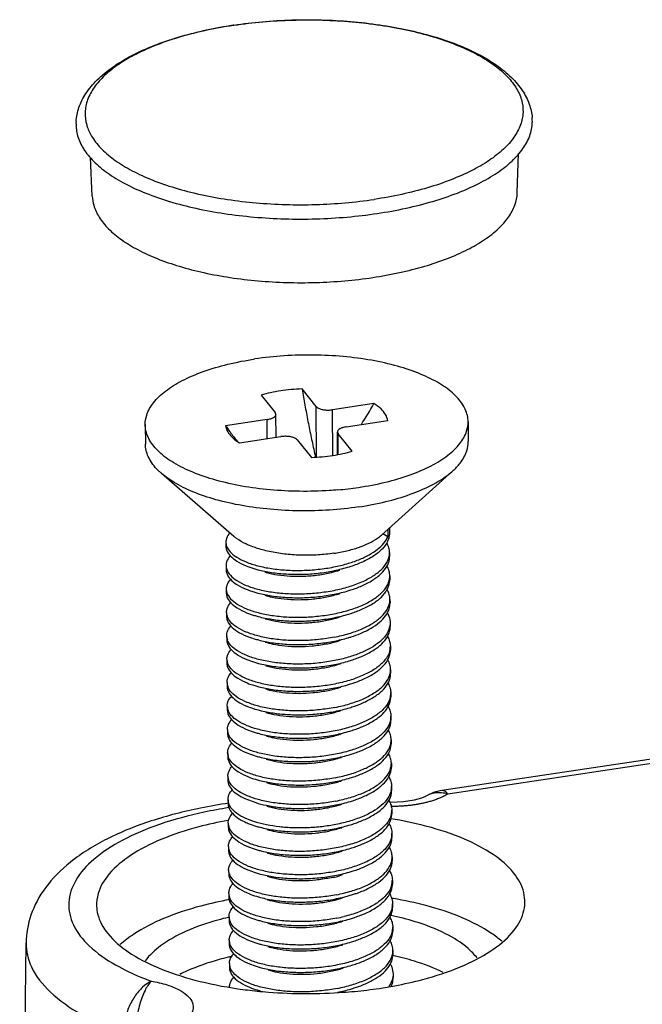
# Model space of a CAD drawing. Units: millimetres. Extents: x 2901 to 3193, y 700 to 903.
# Drawn here: x 3016 to 3023, y 763 to 774 of the extents above; entities that cross this region are included whole.
import ezdxf

# ---------------------------------------------------------------- set-up
doc = ezdxf.new("R2010")
doc.units = ezdxf.units.MM

# ---------------------------------------------------------------- blocks, each defined once
blk = doc.blocks.new('*u153')
at = {"color": 7, "linetype": 'Continuous'}
for p, q in [((-42.408, 62.288), (-42.393, 62.29)), ((-42.393, 62.286), (-42.407, 62.284)), ((-35.812, 58.398), (-35.784, 59.303)), ((-45.684, 58.315), (-45.727, 59.217)), ((-40.486, 53.431), (-40.812, 53.836)), ((-41.759, 53.694), (-41.433, 53.289)), ((-40.476, 52.254), (-40.486, 53.431)), ((-39.14, 53.498), (-40.106, 53.354)), ((-40.097, 52.291), (-40.106, 53.354)), ((-41.621, 53.127), (-42.586, 52.983)), ((-41.618, 52.682), (-41.621, 53.127)), ((-41.417, 53.249), (-41.433, 53.289)), ((-41.413, 52.713), (-41.417, 53.249)), ((-39.785, 52.956), (-38.82, 53.101)), ((-36.953, 53.073), (-36.95, 52.62)), ((-44.453, 53.01), (-44.449, 52.557)), ((-42.484, 52.84), (-42.482, 52.838)), ((-42.266, 52.585), (-41.301, 52.729)), ((-40.921, 52.653), (-40.594, 52.247)), ((-39.985, 52.312), (-39.989, 52.834)), ((-39.989, 52.834), (-39.973, 52.794)), ((-39.969, 52.315), (-39.973, 52.794)), ((-39.647, 52.389), (-39.973, 52.794)), ((-37.31, 51.935), (-38.967, 50.444)), ((-44.078, 51.878), (-42.396, 50.415)), ((5.208, 50.911), (-37.566, 44.51)), ((5.348, 50.828), (-37.425, 44.427)), ((-38.821, 50.576), (-38.819, 50.404)), ((-38.783, 50.61), (-38.782, 50.491)), ((-38.819, 50.404), (-38.934, 50.474)), ((-42.58, 50.278), (-42.579, 50.188)), ((-38.778, 50.038), (-38.777, 49.948)), ((-42.576, 49.734), (-42.575, 49.644)), ((-38.773, 49.494), (-38.773, 49.404)), ((-42.571, 49.19), (-42.57, 49.1)), ((-38.769, 48.95), (-38.768, 48.86)), ((-42.566, 48.647), (-42.566, 48.556)), ((-38.764, 48.407), (-38.763, 48.316)), ((-42.562, 48.103), (-42.561, 48.012)), ((-38.76, 47.863), (-38.759, 47.772)), ((-42.557, 47.559), (-42.556, 47.468)), ((-38.755, 47.319), (-38.754, 47.228)), ((-42.553, 47.015), (-42.552, 46.924)), ((-38.75, 46.775), (-38.75, 46.684)), ((-42.548, 46.471), (-42.547, 46.38)), ((-38.746, 46.231), (-38.745, 46.14)), ((-42.543, 45.927), (-42.543, 45.836)), ((-38.741, 45.687), (-38.741, 45.596)), ((-42.539, 45.383), (-42.538, 45.293)), ((-38.737, 45.143), (-38.736, 45.053)), ((-42.534, 44.839), (-42.534, 44.749)), ((-38.732, 44.599), (-38.731, 44.509)), ((-37.934, 44.377), (-37.934, 44.377)), ((-42.53, 44.295), (-42.529, 44.205)), ((-42.136, 44.32), (-41.888, 44.227)), ((-38.728, 44.055), (-38.727, 43.965)), ((-42.521, 43.817), (-42.538, 43.814)), ((-42.525, 43.751), (-42.524, 43.661)), ((-38.723, 43.511), (-38.722, 43.421)), ((-42.521, 43.208), (-42.52, 43.117)), ((-38.718, 42.968), (-38.718, 42.877)), ((-42.516, 42.664), (-42.515, 42.573)), ((-38.714, 42.424), (-38.713, 42.333)), ((-42.511, 42.12), (-42.511, 42.029)), ((-39.84, 42.035), (-39.617, 42.098)), ((-40.015, 41.973), (-39.87, 42.016)), ((-38.709, 41.88), (-38.709, 41.789)), ((-42.507, 41.576), (-42.506, 41.485)), ((-38.705, 41.336), (-38.704, 41.245)), ((-47.369, 27.353), (-47.222, 40.968)), ((-42.502, 41.032), (-42.502, 40.941)), ((-38.7, 40.792), (-38.699, 40.701)), ((-42.498, 40.488), (-42.497, 40.397)), ((-38.727, 40.407), (-38.696, 40.248)), ((-38.696, 40.248), (-38.695, 40.157))]:
    blk.add_line(p, q, dxfattribs=at)
blk.add_lwpolyline([(-37.934, 44.377), (-37.945, 44.371), (-38.036, 44.332), (-38.208, 44.283), (-38.457, 44.245), (-38.749, 44.232), (-38.777, 44.234)], dxfattribs=at)
for centre, radius, start, end in [((-49.78, 59.528), 12.229, 327.7878, 330.4603), ((-35.655, 57.857), 8.474, 215.1147, 216.2989), ((-35.919, 57.661), 8.145, 216.314, 218.1834), ((-40.708, 59.626), 8.165, 275.117, 278.4901), ((-42.285, 50.283), 0.295, 180.8639, 198.3196), ((-42.287, 50.282), 0.292, 198.3161, 198.6731), ((-39.194, 50.034), 0.416, 348.6151, 352.0277), ((-39.196, 50.033), 0.418, 352.0817, 0.6525), ((-42.281, 49.739), 0.295, 180.8639, 198.3196), ((-42.283, 49.738), 0.292, 198.3161, 198.6731), ((-39.19, 49.49), 0.416, 348.6151, 352.0277), ((-39.192, 49.49), 0.418, 352.0817, 0.6525), ((-42.276, 49.195), 0.295, 180.8639, 198.3196), ((-42.278, 49.194), 0.292, 198.3161, 198.6731), ((-39.187, 48.946), 0.418, 352.0817, 0.6525), ((-39.185, 48.946), 0.416, 348.6151, 352.0277), ((-42.274, 48.65), 0.292, 180.7661, 197.6471), ((-39.216, 48.408), 0.453, 342.721, 348.4079), ((-42.267, 48.107), 0.295, 180.8639, 198.3196), ((-42.269, 48.106), 0.292, 198.3161, 198.6731), ((-39.178, 47.858), 0.418, 352.0817, 0.6525), ((-39.176, 47.858), 0.416, 348.6151, 352.0277), ((-42.262, 47.563), 0.295, 180.8639, 198.3196), ((-42.265, 47.562), 0.292, 198.3161, 198.6731), ((-39.171, 47.314), 0.416, 348.6151, 352.0277), ((-39.173, 47.314), 0.418, 352.0817, 0.6525), ((-42.258, 47.019), 0.295, 180.8639, 198.3196), ((-42.26, 47.019), 0.292, 198.3161, 198.6731), ((-39.167, 46.77), 0.417, 348.675, 350.9454), ((-39.172, 46.77), 0.422, 350.9948, 0.6391), ((-42.256, 46.474), 0.291, 180.6882, 197.2539), ((-39.164, 46.226), 0.418, 352.0817, 0.6525), ((-39.162, 46.226), 0.416, 348.6151, 352.0277), ((-42.249, 45.931), 0.295, 180.8639, 198.3196), ((-42.251, 45.931), 0.292, 198.3161, 198.6731), ((-39.157, 45.682), 0.416, 348.6151, 352.0277), ((-39.16, 45.682), 0.418, 352.0817, 0.6525), ((-42.244, 45.388), 0.295, 180.8639, 198.3196), ((-42.246, 45.387), 0.292, 198.3161, 198.6731), ((-39.153, 45.138), 0.416, 348.6151, 352.0277), ((-39.155, 45.138), 0.418, 352.0817, 0.6525), ((-42.239, 44.844), 0.295, 180.8639, 198.3196), ((-42.242, 44.843), 0.292, 198.3161, 198.6731), ((-39.143, 44.594), 0.411, 348.5497, 0.7477), ((-37.418, 43.522), 0.998, 98.4837, 121.1159), ((-42.251, 44.297), 0.279, 192.868, 197.8171), ((-39.144, 44.051), 0.416, 348.6151, 352.0277), ((-39.146, 44.051), 0.418, 352.0817, 0.6525), ((-42.23, 43.756), 0.295, 180.8639, 198.3196), ((-42.233, 43.755), 0.292, 198.3161, 198.6731), ((-39.141, 43.507), 0.418, 352.0817, 0.6525), ((-39.139, 43.507), 0.416, 348.6151, 352.0277), ((-42.226, 43.212), 0.295, 180.8639, 198.3196), ((-42.228, 43.211), 0.292, 198.3161, 198.6731), ((-39.135, 42.963), 0.416, 348.6151, 352.0277), ((-39.137, 42.963), 0.418, 352.0817, 0.6525), ((-42.215, 42.67), 0.3, 198.2419, 200.1326), ((-39.156, 42.422), 0.442, 344.4132, 348.5226), ((-39.153, 42.422), 0.439, 348.4952, 0.2569), ((-42.217, 42.124), 0.295, 180.8639, 198.3196), ((-42.219, 42.123), 0.292, 198.3161, 198.6731), ((-40.735, 45.675), 3.749, 281.1711, 283.8051), ((-40.291, 32.627), 9.509, 80.2815, 80.5346), ((-39.128, 41.875), 0.418, 352.0817, 0.6525), ((-39.125, 41.875), 0.416, 348.6151, 352.0277), ((-40.898, 34.7), 7.052, 103.1759, 103.3208), ((-42.212, 41.58), 0.295, 180.8639, 198.3196), ((-42.214, 41.58), 0.292, 198.3161, 198.6731), ((-40.731, 45.222), 3.749, 281.1711, 283.8051), ((-39.121, 41.331), 0.416, 348.6151, 352.0277), ((-39.123, 41.331), 0.418, 352.0817, 0.6525), ((-42.207, 41.036), 0.295, 180.8639, 198.3196), ((-42.21, 41.036), 0.292, 198.3161, 198.6731), ((-39.116, 40.787), 0.416, 348.6151, 352.0277), ((-39.119, 40.787), 0.418, 352.0817, 0.6525), ((-40.887, 33.84), 6.99, 102.9159, 103.5802), ((-42.206, 40.492), 0.292, 180.7573, 197.4815), ((-42.099, 46.191), 6.498, 247.7863, 250.0753), ((-40.738, 50.774), 10.981, 264.1659, 265.5372), ((-41.143, 42.213), 2.443, 253.144, 254.8215), ((-40.69, 51.501), 11.709, 265.5785, 274.1098), ((-40.607, 42.17), 2.449, 286.7913, 287.9598), ((-40.661, 51.089), 11.297, 274.1138, 275.436), ((-40.611, 50.595), 10.8, 275.4233, 278.4953), ((-40.498, 49.835), 10.032, 278.496, 280.5733)]:
    blk.add_arc(centre, radius, start, end, dxfattribs=at)
for points, start_tangent, end_tangent in [([(-46.06, 60.051), (-45.993, 60.374), (-45.831, 60.699), (-45.568, 61.017), (-45.208, 61.314), (-44.767, 61.581), (-44.256, 61.812), (-43.686, 62.009), (-43.066, 62.167), (-42.408, 62.288)], (0.069247, 0.9976), (0.988987, 0.148005)), ([(-42.407, 62.284), (-43.034, 62.169), (-43.632, 62.016), (-44.177, 61.831), (-44.659, 61.617), (-45.068, 61.377), (-45.397, 61.117), (-45.639, 60.841), (-45.791, 60.554), (-45.849, 60.261), (-45.812, 59.969), (-45.799, 59.928)], (-0.988785, -0.149348), (0.317825, -0.948149)), ([(-42.393, 62.29), (-41.737, 62.368), (-41.05, 62.408), (-40.359, 62.41), (-39.674, 62.372), (-39.007, 62.295), (-38.368, 62.18), (-37.769, 62.028), (-37.217, 61.84), (-36.723, 61.617), (-36.297, 61.36), (-35.95, 61.075), (-35.695, 60.768), (-35.535, 60.454), (-35.466, 60.14)], (0.989188, 0.146654), (0.086023, -0.996293)), ([(-42.393, 62.286), (-41.722, 62.365), (-41.033, 62.405), (-40.339, 62.406), (-39.653, 62.366), (-38.987, 62.287), (-38.355, 62.171), (-37.768, 62.019), (-37.236, 61.834), (-36.77, 61.62), (-36.379, 61.381), (-36.069, 61.121), (-35.847, 60.845), (-35.716, 60.558), (-35.679, 60.265), (-35.737, 59.973), (-35.889, 59.686), (-36.132, 59.41), (-36.46, 59.149), (-36.869, 58.91), (-37.351, 58.696), (-37.896, 58.51), (-38.494, 58.358), (-39.135, 58.241)], (0.988987, 0.148005), (-0.988987, -0.148005)), ([(-46.06, 60.051), (-46.061, 60.02), (-46.023, 59.715), (-45.886, 59.415), (-45.654, 59.128), (-45.332, 58.857), (-44.924, 58.607), (-44.439, 58.385), (-43.886, 58.193), (-43.276, 58.034), (-42.618, 57.913), (-41.925, 57.831), (-41.211, 57.789), (-40.486, 57.789), (-39.766, 57.831), (-39.064, 57.914)], (-0.06985, -0.997558), (0.988987, 0.148005)), ([(-45.799, 59.928), (-45.681, 59.682), (-45.459, 59.406), (-45.149, 59.146), (-44.758, 58.907), (-44.292, 58.693), (-43.76, 58.508), (-43.173, 58.356), (-42.541, 58.24), (-41.875, 58.161), (-41.189, 58.121), (-40.495, 58.121), (-39.806, 58.162), (-39.135, 58.241)], (0.317825, -0.948149), (0.988987, 0.148005)), ([(-39.064, 57.914), (-38.396, 58.036), (-37.772, 58.195), (-37.204, 58.388), (-36.703, 58.611), (-36.277, 58.861), (-35.934, 59.132), (-35.682, 59.42), (-35.523, 59.719), (-35.463, 60.023), (-35.466, 60.14)], (0.988987, 0.148005), (-0.086854, 0.996221)), ([(-39.167, 56.426), (-38.545, 56.54), (-37.963, 56.688), (-37.434, 56.868), (-36.967, 57.076), (-36.57, 57.308), (-36.251, 57.561), (-36.016, 57.829), (-35.868, 58.107), (-35.812, 58.391), (-35.812, 58.398)], (0.988987, 0.148005), (0.029682, 0.999559)), ([(-45.684, 58.315), (-45.649, 58.104), (-45.522, 57.826), (-45.306, 57.557), (-45.005, 57.305), (-44.625, 57.073), (-44.174, 56.865), (-43.659, 56.686), (-43.09, 56.539), (-42.477, 56.426), (-41.832, 56.349), (-41.167, 56.31), (-40.491, 56.31), (-39.82, 56.349), (-39.167, 56.426)], (0.047996, -0.998848), (0.988987, 0.148005)), ([(-44.453, 53.01), (-44.419, 53.231), (-44.262, 53.516), (-43.984, 53.786), (-43.595, 54.03), (-43.106, 54.24), (-42.537, 54.41), (-41.904, 54.533)], (-0.004782, 0.999989), (0.988987, 0.148005)), ([(-36.954, 53.073), (-36.958, 53.145), (-37.055, 53.433), (-37.277, 53.709), (-37.615, 53.961), (-38.059, 54.182), (-38.592, 54.365), (-39.198, 54.502), (-39.854, 54.589), (-40.54, 54.624), (-41.231, 54.605), (-41.904, 54.533)], (-0.004782, 0.999989), (-0.988987, -0.148005)), ([(-41.307, 53.792), (-41.542, 53.749), (-41.759, 53.694)], (-0.988987, -0.148005), (-0.959856, -0.280493)), ([(-40.812, 53.836), (-41.062, 53.821), (-41.307, 53.792)], (-0.99951, -0.031315), (-0.988987, -0.148005)), ([(-40.812, 53.836), (-40.779, 53.648), (-40.745, 53.46), (-40.709, 53.272), (-40.673, 53.084), (-40.636, 52.897), (-40.598, 52.712), (-40.559, 52.528), (-40.518, 52.343), (-40.498, 52.253)], (0.172218, -0.985059), (0.223582, -0.974685)), ([(-40.486, 53.431), (-40.442, 53.396), (-40.375, 53.369), (-40.291, 53.352), (-40.198, 53.347), (-40.106, 53.354)], (0.627228, -0.778835), (0.988987, 0.148005)), ([(-38.82, 53.101), (-38.87, 53.241), (-38.977, 53.375), (-39.14, 53.498)], (-0.135854, 0.990729), (-0.850753, 0.525565)), ([(-41.621, 53.127), (-41.538, 53.146), (-41.473, 53.175), (-41.431, 53.211), (-41.417, 53.249)], (0.988987, 0.148005), (-0.00421, 0.999991)), ([(-39.502, 51.55), (-38.87, 51.673), (-38.3, 51.843), (-37.812, 52.053), (-37.422, 52.298), (-37.145, 52.567), (-36.988, 52.853), (-36.954, 53.073)], (0.988987, 0.148005), (-0.004782, 0.999989)), ([(-39.979, 51.493), (-40.175, 51.478), (-40.867, 51.459), (-41.552, 51.494), (-42.209, 51.581), (-42.814, 51.719), (-43.348, 51.901), (-43.791, 52.122), (-44.13, 52.375), (-44.351, 52.65), (-44.449, 52.938), (-44.453, 53.01)], (-0.995982, -0.089553), (-0.004782, 0.999989)), ([(-42.586, 52.983), (-42.537, 52.842), (-42.518, 52.811)], (0.135854, -0.990729), (0.559162, -0.829058)), ([(-39.785, 52.956), (-39.868, 52.937), (-39.934, 52.908), (-39.976, 52.873), (-39.989, 52.834)], (-0.988987, -0.148005), (0.00421, -0.999991)), ([(-42.518, 52.811), (-42.429, 52.708), (-42.266, 52.585)], (0.559162, -0.829058), (0.850753, -0.525565)), ([(-40.921, 52.653), (-40.964, 52.687), (-41.031, 52.715), (-41.116, 52.732), (-41.208, 52.737), (-41.301, 52.729)], (-0.627228, 0.778835), (-0.988987, -0.148005)), ([(-37.309, 51.935), (-37.141, 52.114), (-36.984, 52.399), (-36.95, 52.62)], (0.743896, 0.668296), (-0.00455, 0.99999)), ([(-44.078, 51.878), (-44.126, 51.921), (-44.347, 52.197), (-44.445, 52.485), (-44.449, 52.557)], (-0.754236, 0.656604), (-0.00455, 0.99999)), ([(-40.099, 52.291), (-39.865, 52.334), (-39.647, 52.389)], (0.988987, 0.148005), (0.959856, 0.280493)), ([(-40.594, 52.247), (-40.345, 52.262), (-40.099, 52.291)], (0.99951, 0.031315), (0.988987, 0.148005)), ([(-39.498, 51.097), (-38.866, 51.22), (-38.296, 51.39), (-37.808, 51.6), (-37.419, 51.844), (-37.309, 51.935)], (0.988987, 0.148005), (0.743896, 0.668296)), ([(-39.498, 51.097), (-40.172, 51.025), (-40.863, 51.006), (-41.548, 51.041), (-42.205, 51.128), (-42.81, 51.265), (-43.344, 51.448), (-43.788, 51.669), (-44.078, 51.878)], (-0.988987, -0.148005), (-0.754236, 0.656604)), ([(-42.491, 50.498), (-42.515, 50.467), (-42.576, 50.328), (-42.58, 50.278)], (-0.643498, -0.765447), (0.013774, -0.999905)), ([(-41.954, 50.17), (-42.114, 50.237), (-42.331, 50.364), (-42.396, 50.415)], (-0.937153, 0.348918), (-0.75488, 0.655863)), ([(-40.076, 50.02), (-39.772, 50.078), (-39.497, 50.157), (-39.257, 50.256), (-39.061, 50.37), (-38.967, 50.444)], (0.988987, 0.148005), (0.743172, 0.6691)), ([(-40.073, 49.702), (-39.77, 49.776), (-39.494, 49.87), (-39.255, 49.984), (-39.059, 50.113), (-38.912, 50.254), (-38.819, 50.404)], (0.980988, 0.194067), (0.391173, 0.920317)), ([(-38.792, 50.398), (-38.828, 50.294), (-38.951, 50.119), (-39.146, 49.959), (-39.406, 49.817), (-39.681, 49.712)], (-0.213988, -0.976836), (-0.951936, -0.306297)), ([(-38.782, 50.491), (-38.782, 50.475), (-38.792, 50.398)], (0.010947, -0.99994), (-0.213988, -0.976836)), ([(-42.579, 50.188), (-42.563, 50.098), (-42.479, 49.962), (-42.326, 49.837), (-42.11, 49.727), (-41.934, 49.666)], (0.013774, -0.999905), (0.956959, -0.290225)), ([(-42.564, 50.188), (-42.48, 50.053), (-42.327, 49.928), (-42.111, 49.818), (-41.839, 49.729), (-41.523, 49.665), (-41.175, 49.629), (-40.808, 49.623), (-40.436, 49.647), (-40.073, 49.702)], (0.320169, -0.94736), (0.980988, 0.194067)), ([(-41.693, 50.089), (-41.843, 50.132), (-41.954, 50.17)], (-0.968354, 0.24958), (-0.937153, 0.348918)), ([(-38.778, 50.038), (-38.794, 50.15), (-38.843, 50.266)], (-0.010768, 0.999942), (-0.499961, 0.866048)), ([(-42.479, 49.962), (-42.51, 49.923), (-42.571, 49.785), (-42.575, 49.734)], (-0.65931, -0.751872), (0.013774, -0.999905)), ([(-40.076, 50.02), (-40.438, 49.982), (-40.811, 49.974), (-41.178, 49.997), (-41.527, 50.051), (-41.693, 50.089)], (-0.988987, -0.148005), (-0.968354, 0.24958)), ([(-40.068, 49.159), (-39.729, 49.243), (-39.426, 49.353), (-39.171, 49.487), (-38.975, 49.638), (-38.843, 49.803), (-38.786, 49.951)], (0.980988, 0.194067), (0.197165, 0.98037)), ([(-39.676, 49.168), (-39.425, 49.263), (-39.171, 49.396), (-38.974, 49.548), (-38.842, 49.713), (-38.781, 49.885), (-38.777, 49.948)], (0.95193, 0.306317), (-0.010768, 0.999942)), ([(-42.574, 49.644), (-42.559, 49.554), (-42.475, 49.418), (-42.322, 49.293), (-42.105, 49.184), (-41.929, 49.122)], (0.013774, -0.999905), (0.956959, -0.290225)), ([(-42.56, 49.644), (-42.476, 49.509), (-42.323, 49.384), (-42.106, 49.274), (-41.835, 49.185), (-41.519, 49.121), (-41.17, 49.085), (-40.803, 49.079), (-40.431, 49.104), (-40.068, 49.159)], (0.320169, -0.94736), (0.980988, 0.194067)), ([(-41.934, 49.666), (-41.838, 49.639), (-41.523, 49.575), (-41.174, 49.539), (-40.807, 49.532), (-40.435, 49.557), (-40.072, 49.612)], (0.956959, -0.290225), (0.980988, 0.194067)), ([(-39.681, 49.712), (-39.719, 49.7), (-40.072, 49.612)], (-0.951936, -0.306297), (-0.980988, -0.194067)), ([(-38.774, 49.494), (-38.789, 49.606), (-38.836, 49.716)], (-0.010768, 0.999942), (-0.490339, 0.871532)), ([(-42.475, 49.418), (-42.505, 49.379), (-42.567, 49.241), (-42.571, 49.19)], (-0.65931, -0.751872), (0.013774, -0.999905)), ([(-41.678, 49.588), (-41.643, 49.577), (-41.378, 49.52), (-41.079, 49.49), (-40.761, 49.489), (-40.439, 49.517), (-40.129, 49.576), (-39.935, 49.63)], (0.956511, -0.291697), (0.951193, 0.308597)), ([(-40.064, 48.615), (-39.725, 48.699), (-39.422, 48.809), (-39.167, 48.943), (-38.97, 49.094), (-38.838, 49.259), (-38.782, 49.408)], (0.980988, 0.194067), (0.197165, 0.98037)), ([(-39.672, 48.624), (-39.421, 48.719), (-39.166, 48.852), (-38.969, 49.004), (-38.838, 49.169), (-38.777, 49.341), (-38.773, 49.404)], (0.95193, 0.306317), (-0.010768, 0.999942)), ([(-42.57, 49.1), (-42.554, 49.01), (-42.47, 48.874), (-42.317, 48.749), (-42.101, 48.64), (-41.925, 48.578)], (0.013774, -0.999905), (0.956959, -0.290225)), ([(-42.555, 49.101), (-42.471, 48.965), (-42.318, 48.84), (-42.101, 48.73), (-41.83, 48.642), (-41.514, 48.578), (-41.166, 48.541), (-40.799, 48.535), (-40.427, 48.56), (-40.064, 48.615)], (0.320169, -0.94736), (0.980988, 0.194067)), ([(-41.929, 49.122), (-41.834, 49.095), (-41.518, 49.031), (-41.17, 48.995), (-40.802, 48.988), (-40.43, 49.013), (-40.068, 49.068)], (0.956959, -0.290225), (0.980988, 0.194067)), ([(-41.673, 49.044), (-41.508, 49.001), (-41.224, 48.958), (-40.914, 48.942), (-40.592, 48.956), (-40.274, 49), (-39.975, 49.072), (-39.93, 49.086)], (0.956171, -0.292809), (0.95132, 0.308206)), ([(-40.068, 49.068), (-39.728, 49.152), (-39.676, 49.168)], (0.980988, 0.194067), (0.95193, 0.306317)), ([(-38.769, 48.95), (-38.785, 49.062), (-38.831, 49.172)], (-0.010768, 0.999942), (-0.490339, 0.871532)), ([(-42.566, 48.647), (-42.561, 48.701), (-42.499, 48.838), (-42.47, 48.874)], (-0.01275, 0.999919), (0.659242, 0.75193)), ([(-40.059, 48.071), (-39.72, 48.155), (-39.417, 48.265), (-39.162, 48.399), (-38.965, 48.551), (-38.834, 48.716), (-38.777, 48.864)], (0.980988, 0.194067), (0.197165, 0.98037)), ([(-39.667, 48.08), (-39.455, 48.158), (-39.209, 48.279), (-39.012, 48.417), (-38.87, 48.568), (-38.788, 48.727), (-38.768, 48.86)], (0.951914, 0.306367), (-0.005943, 0.999982)), ([(-42.565, 48.556), (-42.55, 48.466), (-42.466, 48.33), (-42.313, 48.205), (-42.096, 48.096), (-41.92, 48.034)], (0.013774, -0.999905), (0.956959, -0.290225)), ([(-40.059, 48.071), (-40.424, 48.016), (-40.805, 47.991), (-41.179, 47.999), (-41.526, 48.036), (-41.836, 48.101), (-42.106, 48.19), (-42.322, 48.302), (-42.472, 48.427), (-42.552, 48.562)], (-0.980988, -0.194067), (-0.303605, 0.952798)), ([(-41.925, 48.578), (-41.829, 48.551), (-41.513, 48.487), (-41.165, 48.451), (-40.798, 48.444), (-40.426, 48.469), (-40.063, 48.524)], (0.956959, -0.290225), (0.980988, 0.194067)), ([(-41.669, 48.5), (-41.628, 48.488), (-41.362, 48.432), (-41.063, 48.402), (-40.745, 48.401), (-40.423, 48.431), (-40.113, 48.489), (-39.925, 48.542)], (0.956514, -0.291686), (0.951196, 0.308588)), ([(-40.063, 48.524), (-39.724, 48.608), (-39.672, 48.624)], (0.980988, 0.194067), (0.95193, 0.306317)), ([(-38.831, 48.637), (-38.81, 48.597), (-38.766, 48.436), (-38.764, 48.407)], (0.503853, -0.86379), (0.005943, -0.999982)), ([(-42.561, 48.103), (-42.558, 48.153), (-42.496, 48.291), (-42.465, 48.33)], (-0.013774, 0.999905), (0.65931, 0.751872)), ([(-38.784, 48.274), (-38.866, 48.115), (-39.008, 47.964), (-39.205, 47.826), (-39.451, 47.705), (-39.737, 47.604), (-40.055, 47.527)], (-0.296926, -0.954901), (-0.980988, -0.194067)), ([(-39.663, 47.537), (-39.412, 47.631), (-39.157, 47.764), (-38.96, 47.916), (-38.829, 48.081), (-38.768, 48.254), (-38.764, 48.316)], (0.95193, 0.306317), (-0.010768, 0.999942)), ([(-38.764, 48.407), (-38.773, 48.317)], (0.005943, -0.999982), (-0.200801, -0.979632)), ([(-41.92, 48.034), (-41.825, 48.007), (-41.509, 47.943), (-41.161, 47.907), (-40.793, 47.901), (-40.421, 47.925), (-40.059, 47.98)], (0.956959, -0.290225), (0.980988, 0.194067)), ([(-40.059, 47.98), (-39.741, 48.058), (-39.667, 48.08)], (0.980988, 0.194067), (0.951914, 0.306367)), ([(-38.822, 48.085), (-38.776, 47.974), (-38.76, 47.863)], (0.490339, -0.871532), (0.010768, -0.999942)), ([(-42.561, 48.012), (-42.545, 47.922), (-42.461, 47.787), (-42.308, 47.661), (-42.092, 47.552), (-41.916, 47.49)], (0.013774, -0.999905), (0.956959, -0.290225)), ([(-40.055, 47.527), (-40.417, 47.472), (-40.789, 47.447), (-41.157, 47.454), (-41.505, 47.49), (-41.821, 47.554), (-42.092, 47.643), (-42.309, 47.752), (-42.462, 47.877), (-42.546, 48.013)], (-0.980988, -0.194067), (-0.320169, 0.94736)), ([(-41.664, 47.956), (-41.492, 47.912), (-41.208, 47.869), (-40.897, 47.854), (-40.575, 47.869), (-40.257, 47.913), (-39.959, 47.986), (-39.921, 47.999)], (0.956162, -0.292837), (0.951319, 0.308207)), ([(-42.557, 47.559), (-42.553, 47.609), (-42.492, 47.748), (-42.461, 47.786)], (-0.013774, 0.999905), (0.65931, 0.751872)), ([(-38.768, 47.776), (-38.825, 47.628), (-38.956, 47.463), (-39.153, 47.311), (-39.408, 47.178), (-39.711, 47.067), (-40.05, 46.983)], (-0.197165, -0.98037), (-0.980988, -0.194067)), ([(-39.658, 46.993), (-39.407, 47.087), (-39.152, 47.22), (-38.955, 47.372), (-38.824, 47.537), (-38.763, 47.71), (-38.759, 47.772)], (0.95193, 0.306317), (-0.010768, 0.999942)), ([(-42.556, 47.468), (-42.541, 47.378), (-42.457, 47.243), (-42.303, 47.117), (-42.087, 47.008), (-41.911, 46.946)], (0.013774, -0.999905), (0.956959, -0.290225)), ([(-40.05, 46.983), (-40.413, 46.928), (-40.785, 46.903), (-41.152, 46.91), (-41.5, 46.946), (-41.816, 47.01), (-42.088, 47.099), (-42.304, 47.208), (-42.457, 47.333), (-42.541, 47.469)], (-0.980988, -0.194067), (-0.320169, 0.94736)), ([(-41.916, 47.49), (-41.82, 47.463), (-41.504, 47.399), (-41.156, 47.363), (-40.789, 47.357), (-40.417, 47.381), (-40.054, 47.436)], (0.956959, -0.290225), (0.980988, 0.194067)), ([(-41.659, 47.412), (-41.613, 47.398), (-41.346, 47.343), (-41.046, 47.314), (-40.728, 47.314), (-40.406, 47.344), (-40.096, 47.403), (-39.916, 47.455)], (0.956513, -0.291689), (0.9512, 0.308576)), ([(-40.054, 47.436), (-39.715, 47.52), (-39.663, 47.537)], (0.980988, 0.194067), (0.95193, 0.306317)), ([(-38.755, 47.319), (-38.771, 47.43), (-38.817, 47.541)], (-0.010768, 0.999942), (-0.490339, 0.871532)), ([(-42.552, 47.015), (-42.548, 47.065), (-42.487, 47.204), (-42.456, 47.243)], (-0.013774, 0.999905), (0.65931, 0.751872)), ([(-40.046, 46.439), (-39.706, 46.523), (-39.403, 46.634), (-39.149, 46.767), (-38.952, 46.919), (-38.82, 47.084), (-38.763, 47.232)], (0.980988, 0.194067), (0.197165, 0.98037)), ([(-39.653, 46.449), (-39.403, 46.543), (-39.148, 46.676), (-38.951, 46.828), (-38.819, 46.993), (-38.758, 47.166), (-38.754, 47.228)], (0.95193, 0.306317), (-0.010768, 0.999942)), ([(-42.552, 46.924), (-42.548, 46.883), (-42.496, 46.754), (-42.381, 46.632), (-42.208, 46.521), (-41.983, 46.427), (-41.907, 46.402)], (0.00331, -0.999995), (0.956835, -0.290632)), ([(-40.046, 46.439), (-40.408, 46.384), (-40.78, 46.36), (-41.148, 46.366), (-41.496, 46.402), (-41.812, 46.466), (-42.083, 46.555), (-42.3, 46.664), (-42.453, 46.789), (-42.537, 46.925)], (-0.980988, -0.194067), (-0.320169, 0.94736)), ([(-41.911, 46.946), (-41.816, 46.919), (-41.5, 46.855), (-41.151, 46.819), (-40.784, 46.813), (-40.412, 46.837), (-40.049, 46.892)], (0.956959, -0.290225), (0.980988, 0.194067)), ([(-41.655, 46.868), (-41.477, 46.823), (-41.191, 46.781), (-40.88, 46.766), (-40.558, 46.782), (-40.24, 46.827), (-39.943, 46.901), (-39.912, 46.911)], (0.956157, -0.292855), (0.951317, 0.308215)), ([(-40.049, 46.892), (-39.71, 46.976), (-39.658, 46.993)], (0.980988, 0.194067), (0.95193, 0.306317)), ([(-38.813, 46.998), (-38.764, 46.878), (-38.751, 46.775)], (0.491286, -0.870998), (0.01053, -0.999945)), ([(-42.548, 46.471), (-42.542, 46.532), (-42.473, 46.673), (-42.448, 46.703)], (-0.012088, 0.999927), (0.666693, 0.745333)), ([(-38.759, 46.688), (-38.821, 46.531), (-38.954, 46.368), (-39.152, 46.218), (-39.405, 46.087), (-39.705, 45.978), (-40.041, 45.895)], (-0.19627, -0.98055), (-0.980988, -0.194067)), ([(-39.649, 45.905), (-39.398, 45.999), (-39.143, 46.133), (-38.946, 46.284), (-38.815, 46.449), (-38.754, 46.622), (-38.75, 46.684)], (0.95193, 0.306317), (-0.010768, 0.999942)), ([(-40.045, 46.348), (-39.705, 46.432), (-39.653, 46.449)], (0.980988, 0.194067), (0.95193, 0.306317)), ([(-38.808, 46.453), (-38.762, 46.343), (-38.746, 46.231)], (0.490339, -0.871532), (0.010768, -0.999942)), ([(-42.547, 46.38), (-42.531, 46.29), (-42.447, 46.155), (-42.294, 46.03), (-42.078, 45.92), (-41.902, 45.858)], (0.013774, -0.999905), (0.956959, -0.290225)), ([(-40.041, 45.895), (-40.404, 45.84), (-40.78, 45.816), (-41.148, 45.822), (-41.492, 45.858), (-41.81, 45.923), (-42.087, 46.014), (-42.305, 46.127), (-42.455, 46.253), (-42.534, 46.388)], (-0.980988, -0.194067), (-0.297648, 0.954676)), ([(-41.907, 46.402), (-41.713, 46.352), (-41.407, 46.299), (-41.076, 46.272), (-40.731, 46.27), (-40.383, 46.296), (-40.045, 46.348)], (0.956835, -0.290632), (0.980988, 0.194067)), ([(-41.65, 46.324), (-41.598, 46.309), (-41.33, 46.254), (-41.03, 46.226), (-40.711, 46.227), (-40.389, 46.257), (-40.08, 46.317), (-39.907, 46.367)], (0.956508, -0.291706), (0.951204, 0.308562)), ([(-42.543, 45.927), (-42.539, 45.977), (-42.478, 46.116), (-42.447, 46.155)], (-0.013774, 0.999905), (0.65931, 0.751872)), ([(-38.754, 46.144), (-38.811, 45.996), (-38.943, 45.831), (-39.139, 45.679), (-39.394, 45.546), (-39.697, 45.435), (-40.036, 45.351)], (-0.197165, -0.98037), (-0.980988, -0.194067)), ([(-39.644, 45.361), (-39.393, 45.455), (-39.139, 45.589), (-38.942, 45.74), (-38.81, 45.905), (-38.749, 46.078), (-38.745, 46.14)], (0.95193, 0.306317), (-0.010768, 0.999942)), ([(-42.542, 45.836), (-42.527, 45.747), (-42.443, 45.611), (-42.29, 45.486), (-42.073, 45.376), (-41.897, 45.314)], (0.013774, -0.999905), (0.956959, -0.290225)), ([(-40.036, 45.351), (-40.399, 45.296), (-40.771, 45.272), (-41.138, 45.278), (-41.487, 45.314), (-41.803, 45.378), (-42.074, 45.467), (-42.29, 45.576), (-42.444, 45.702), (-42.528, 45.837)], (-0.980988, -0.194067), (-0.320169, 0.94736)), ([(-41.902, 45.858), (-41.806, 45.831), (-41.491, 45.767), (-41.142, 45.731), (-40.775, 45.725), (-40.403, 45.75), (-40.04, 45.805)], (0.956959, -0.290225), (0.980988, 0.194067)), ([(-41.646, 45.78), (-41.461, 45.734), (-41.175, 45.692), (-40.863, 45.678), (-40.541, 45.695), (-40.224, 45.741), (-39.927, 45.815), (-39.902, 45.823)], (0.956154, -0.292863), (0.951312, 0.308229)), ([(-40.04, 45.805), (-39.701, 45.889), (-39.649, 45.905)], (0.980988, 0.194067), (0.95193, 0.306317)), ([(-38.742, 45.687), (-38.757, 45.799), (-38.804, 45.909)], (-0.010768, 0.999942), (-0.490339, 0.871532)), ([(-42.539, 45.383), (-42.535, 45.433), (-42.473, 45.572), (-42.442, 45.611)], (-0.013774, 0.999905), (0.65931, 0.751872)), ([(-40.032, 44.807), (-39.693, 44.891), (-39.39, 45.002), (-39.135, 45.135), (-38.938, 45.287), (-38.806, 45.452), (-38.75, 45.6)], (0.980988, 0.194067), (0.197165, 0.98037)), ([(-39.64, 44.817), (-39.389, 44.911), (-39.134, 45.045), (-38.937, 45.197), (-38.806, 45.362), (-38.745, 45.534), (-38.741, 45.596)], (0.95193, 0.306317), (-0.010768, 0.999942)), ([(-42.538, 45.293), (-42.522, 45.203), (-42.438, 45.067), (-42.285, 44.942), (-42.069, 44.832), (-41.893, 44.77)], (0.013774, -0.999905), (0.956959, -0.290225)), ([(-40.032, 44.807), (-40.394, 44.752), (-40.767, 44.728), (-41.134, 44.734), (-41.482, 44.77), (-41.798, 44.834), (-42.069, 44.923), (-42.286, 45.032), (-42.439, 45.158), (-42.523, 45.293)], (-0.980988, -0.194067), (-0.320169, 0.94736)), ([(-41.897, 45.314), (-41.802, 45.288), (-41.486, 45.224), (-41.138, 45.187), (-40.77, 45.181), (-40.398, 45.206), (-40.036, 45.261)], (0.956959, -0.290225), (0.980988, 0.194067)), ([(-40.036, 45.261), (-39.696, 45.345), (-39.644, 45.361)], (0.980988, 0.194067), (0.95193, 0.306317)), ([(-38.737, 45.143), (-38.753, 45.255), (-38.799, 45.365)], (-0.010768, 0.999942), (-0.490339, 0.871532)), ([(-42.534, 44.839), (-42.53, 44.889), (-42.469, 45.028), (-42.438, 45.067)], (-0.013774, 0.999905), (0.65931, 0.751872)), ([(-41.641, 45.236), (-41.583, 45.22), (-41.314, 45.165), (-41.013, 45.138), (-40.694, 45.139), (-40.372, 45.171), (-40.064, 45.231), (-39.898, 45.279)], (0.9565, -0.291733), (0.95121, 0.308546)), ([(-40.027, 44.263), (-39.688, 44.348), (-39.385, 44.458), (-39.13, 44.591), (-38.933, 44.743), (-38.802, 44.908), (-38.745, 45.056)], (0.980988, 0.194067), (0.197165, 0.98037)), ([(-39.635, 44.273), (-39.384, 44.367), (-39.13, 44.501), (-38.933, 44.653), (-38.801, 44.818), (-38.74, 44.99), (-38.736, 45.053)], (0.95193, 0.306317), (-0.010768, 0.999942)), ([(-42.533, 44.749), (-42.526, 44.688), (-42.461, 44.555), (-42.329, 44.431), (-42.136, 44.32)], (0.006341, -0.99998), (0.907175, -0.420753)), ([(-42.099, 44.393), (-42.281, 44.489), (-42.434, 44.614), (-42.518, 44.749)], (-0.91823, 0.396047), (-0.320169, 0.94736)), ([(-41.893, 44.77), (-41.797, 44.744), (-41.481, 44.68), (-41.133, 44.643), (-40.766, 44.637), (-40.394, 44.662), (-40.031, 44.717)], (0.956959, -0.290225), (0.980988, 0.194067)), ([(-41.637, 44.692), (-41.445, 44.645), (-41.158, 44.604), (-40.846, 44.591), (-40.524, 44.608), (-40.207, 44.654), (-39.911, 44.729), (-39.893, 44.735)], (0.956155, -0.29286), (0.951305, 0.30825)), ([(-40.031, 44.717), (-39.692, 44.801), (-39.64, 44.817)], (0.980988, 0.194067), (0.95193, 0.306317)), ([(-38.794, 44.821), (-38.751, 44.721), (-38.732, 44.599)], (0.49033, -0.871537), (0.011795, -0.99993)), ([(-42.529, 44.295), (-42.52, 44.371), (-42.449, 44.505), (-42.43, 44.526)], (-0.006341, 0.99998), (0.665732, 0.746191)), ([(-40.027, 44.263), (-40.39, 44.208), (-40.762, 44.184), (-41.129, 44.19), (-41.478, 44.226), (-41.793, 44.29), (-42.065, 44.379), (-42.099, 44.393)], (-0.980988, -0.194067), (-0.91823, 0.396047)), ([(-38.741, 44.512), (-38.795, 44.368), (-38.926, 44.202), (-39.119, 44.052), (-39.376, 43.916), (-39.683, 43.804), (-40.023, 43.72)], (-0.197751, -0.980252), (-0.980988, -0.194067)), ([(-39.631, 43.729), (-39.38, 43.824), (-39.125, 43.957), (-38.928, 44.109), (-38.797, 44.274), (-38.736, 44.446), (-38.732, 44.509)], (0.95193, 0.306317), (-0.010768, 0.999942)), ([(-37.425, 44.427), (-37.52, 44.376), (-37.616, 44.332), (-37.712, 44.295), (-37.806, 44.264), (-37.895, 44.239), (-37.98, 44.218), (-38.061, 44.201), (-38.141, 44.186), (-38.223, 44.173)], (-0.85686, -0.515549), (-0.990005, -0.141031)), ([(-37.735, 44.45), (-37.934, 44.377)], (-0.98653, -0.163582), (-0.858321, -0.513113)), ([(-37.569, 44.455), (-37.735, 44.45)], (-0.995469, 0.095086), (-0.98653, -0.163582)), ([(-37.425, 44.427), (-37.569, 44.455)], (-0.962263, 0.272122), (-0.995469, 0.095086)), ([(-37.425, 44.427), (-37.523, 44.505), (-37.565, 44.506)], (-0.627228, 0.778835), (-0.986929, -0.161154)), ([(-42.517, 44.214), (-43.169, 44.1), (-44.313, 43.801), (-45.342, 43.381), (-46.191, 42.844), (-46.773, 42.246), (-47.109, 41.612), (-47.222, 40.968)], (-0.989366, -0.145447), (-0.010839, -0.999941)), ([(-42.522, 44.235), (-42.529, 44.295)], (-0.222161, 0.97501), (-0.006341, 0.99998)), ([(-42.529, 44.205), (-42.513, 44.115), (-42.429, 43.979), (-42.276, 43.854), (-42.169, 43.794)], (0.013774, -0.999905), (0.894674, -0.44672)), ([(-42.132, 43.866), (-42.325, 43.977), (-42.457, 44.102), (-42.516, 44.212)], (-0.907175, 0.420753), (-0.305435, 0.952213)), ([(-41.888, 44.227), (-41.64, 44.165), (-41.341, 44.118), (-41.02, 44.094), (-40.687, 44.096), (-40.352, 44.122), (-40.026, 44.173)], (0.956882, -0.290478), (0.980988, 0.194067)), ([(-41.632, 44.149), (-41.567, 44.13), (-41.298, 44.076), (-40.996, 44.049), (-40.677, 44.052), (-40.356, 44.084), (-40.048, 44.145), (-39.889, 44.191)], (0.956463, -0.291852), (0.951216, 0.308527)), ([(-40.026, 44.173), (-39.687, 44.257), (-39.635, 44.273)], (0.980988, 0.194067), (0.95193, 0.306317)), ([(-38.79, 44.277), (-38.744, 44.167), (-38.728, 44.055)], (0.490339, -0.871532), (0.010768, -0.999942)), ([(-38.223, 44.173), (-38.307, 44.162), (-38.393, 44.153), (-38.478, 44.147), (-38.564, 44.142), (-38.653, 44.139), (-38.74, 44.139)], (-0.990005, -0.141031), (-0.99999, 0.004476)), ([(-42.514, 44.111), (-43.088, 44.004), (-44.122, 43.72), (-44.989, 43.348), (-45.648, 42.908), (-46.067, 42.419), (-46.228, 41.906), (-46.122, 41.391), (-45.753, 40.9), (-45.14, 40.457), (-44.556, 40.175)], (-0.987595, -0.15702), (0.925581, -0.37855)), ([(-42.525, 43.751), (-42.521, 43.802), (-42.46, 43.94), (-42.429, 43.979)], (-0.013774, 0.999905), (0.65931, 0.751872)), ([(-38.736, 43.969), (-38.793, 43.82), (-38.924, 43.655), (-39.121, 43.504), (-39.376, 43.37), (-39.679, 43.26), (-40.018, 43.176)], (-0.197165, -0.98037), (-0.980988, -0.194067)), ([(-39.626, 43.185), (-39.375, 43.28), (-39.12, 43.413), (-38.923, 43.565), (-38.792, 43.73), (-38.731, 43.902), (-38.727, 43.965)], (0.95193, 0.306317), (-0.010768, 0.999942)), ([(-42.538, 43.814), (-43.211, 43.664), (-44.092, 43.368), (-44.792, 43), (-45.288, 42.573), (-45.547, 42.116), (-45.582, 41.816)], (-0.983429, -0.181293), (0.041792, -0.999126)), ([(-42.169, 43.794), (-42.06, 43.745), (-41.884, 43.683)], (0.894674, -0.44672), (0.956959, -0.290225)), ([(-40.023, 43.72), (-40.347, 43.669), (-40.68, 43.643), (-41.015, 43.641), (-41.337, 43.665), (-41.635, 43.711), (-41.904, 43.779), (-42.132, 43.866)], (-0.980988, -0.194067), (-0.907175, 0.420753)), ([(-40.022, 43.629), (-39.683, 43.713), (-39.631, 43.729)], (0.980988, 0.194067), (0.95193, 0.306317)), ([(-38.785, 43.734), (-38.739, 43.623), (-38.723, 43.511)], (0.490339, -0.871532), (0.010768, -0.999942)), ([(-35.637, 41.899), (-35.66, 42.139), (-35.897, 42.597), (-36.369, 43.019), (-37.057, 43.386), (-37.916, 43.676), (-38.75, 43.853)], (0.030151, 0.999545), (-0.986964, 0.16094)), ([(-42.524, 43.661), (-42.509, 43.571), (-42.425, 43.435), (-42.271, 43.31), (-42.055, 43.201), (-41.879, 43.139)], (0.013774, -0.999905), (0.956959, -0.290225)), ([(-40.018, 43.176), (-40.381, 43.121), (-40.753, 43.096), (-41.12, 43.102), (-41.468, 43.139), (-41.784, 43.203), (-42.056, 43.291), (-42.272, 43.401), (-42.425, 43.526), (-42.509, 43.662)], (-0.980988, -0.194067), (-0.320169, 0.94736)), ([(-41.884, 43.683), (-41.788, 43.656), (-41.472, 43.592), (-41.124, 43.556), (-40.757, 43.549), (-40.385, 43.574), (-40.022, 43.629)], (0.956959, -0.290225), (0.980988, 0.194067)), ([(-41.627, 43.605), (-41.43, 43.556), (-41.142, 43.515), (-40.829, 43.503), (-40.507, 43.521), (-40.191, 43.568), (-39.895, 43.644), (-39.884, 43.647)], (0.956159, -0.292846), (0.951296, 0.308279)), ([(-42.52, 43.208), (-42.516, 43.258), (-42.455, 43.396), (-42.424, 43.435)], (-0.013774, 0.999905), (0.65931, 0.751872)), ([(-38.731, 43.425), (-38.788, 43.277), (-38.92, 43.112), (-39.117, 42.96), (-39.371, 42.826), (-39.674, 42.716), (-40.014, 42.632)], (-0.197165, -0.98037), (-0.980988, -0.194067)), ([(-39.621, 42.641), (-39.371, 42.736), (-39.116, 42.869), (-38.919, 43.021), (-38.787, 43.186), (-38.726, 43.358), (-38.722, 43.421)], (0.95193, 0.306317), (-0.010768, 0.999942)), ([(-42.519, 43.117), (-42.504, 43.027), (-42.42, 42.891), (-42.267, 42.766), (-42.05, 42.657), (-41.875, 42.595)], (0.013774, -0.999905), (0.956959, -0.290225)), ([(-40.014, 42.632), (-40.376, 42.577), (-40.748, 42.552), (-41.116, 42.559), (-41.464, 42.595), (-41.78, 42.659), (-42.051, 42.747), (-42.268, 42.857), (-42.421, 42.982), (-42.505, 43.118)], (-0.980988, -0.194067), (-0.320169, 0.94736)), ([(-41.879, 43.139), (-41.784, 43.112), (-41.468, 43.048), (-41.119, 43.012), (-40.752, 43.005), (-40.38, 43.03), (-40.017, 43.085)], (0.956959, -0.290225), (0.980988, 0.194067)), ([(-41.623, 43.061), (-41.552, 43.041), (-41.282, 42.988), (-40.98, 42.961), (-40.66, 42.964), (-40.339, 42.997), (-40.031, 43.059), (-39.88, 43.103)], (0.956473, -0.29182), (0.951222, 0.308507)), ([(-40.017, 43.085), (-39.678, 43.169), (-39.626, 43.185)], (0.980988, 0.194067), (0.95193, 0.306317)), ([(-38.719, 42.968), (-38.734, 43.079), (-38.781, 43.19)], (-0.010768, 0.999942), (-0.490339, 0.871532)), ([(-42.516, 42.664), (-42.513, 42.708), (-42.454, 42.847), (-42.42, 42.891)], (-0.015234, 0.999884), (0.65962, 0.7516)), ([(-40.009, 42.088), (-39.67, 42.172), (-39.367, 42.282), (-39.112, 42.416), (-38.915, 42.568), (-38.784, 42.733), (-38.727, 42.881)], (0.980988, 0.194067), (0.197165, 0.98037)), ([(-39.617, 42.098), (-39.526, 42.128), (-39.251, 42.246), (-39.026, 42.383), (-38.859, 42.536), (-38.754, 42.699), (-38.718, 42.867), (-38.718, 42.877)], (0.951839, 0.306599), (-0.009721, 0.999953)), ([(-42.501, 42.576), (-42.516, 42.664)], (-0.313042, 0.949739), (-0.015234, 0.999884)), ([(-42.515, 42.573), (-42.499, 42.483), (-42.415, 42.348), (-42.262, 42.222), (-42.046, 42.113), (-41.87, 42.051)], (0.013774, -0.999905), (0.956959, -0.290225)), ([(-40.009, 42.088), (-40.368, 42.033), (-40.736, 42.009), (-41.105, 42.014), (-41.452, 42.05), (-41.767, 42.113), (-42.039, 42.2), (-42.255, 42.308), (-42.41, 42.431), (-42.497, 42.566)], (-0.980988, -0.194067), (-0.344208, 0.938893)), ([(-41.875, 42.595), (-41.779, 42.568), (-41.463, 42.504), (-41.115, 42.468), (-40.748, 42.462), (-40.375, 42.486), (-40.013, 42.541)], (0.956959, -0.290225), (0.980988, 0.194067)), ([(-41.618, 42.517), (-41.414, 42.466), (-41.126, 42.427), (-40.813, 42.415), (-40.49, 42.434), (-40.174, 42.482), (-39.879, 42.558), (-39.875, 42.56)], (0.956167, -0.292821), (0.951284, 0.308316)), ([(-40.013, 42.541), (-39.673, 42.625), (-39.621, 42.641)], (0.980988, 0.194067), (0.95193, 0.306317)), ([(-38.782, 42.655), (-38.719, 42.483), (-38.714, 42.424)], (0.504921, -0.863166), (0.00525, -0.999986)), ([(-42.511, 42.12), (-42.507, 42.17), (-42.446, 42.309), (-42.415, 42.348)], (-0.013774, 0.999905), (0.65931, 0.751872)), ([(-39.612, 41.554), (-39.361, 41.648), (-39.107, 41.781), (-38.91, 41.933), (-38.778, 42.098), (-38.717, 42.271), (-38.713, 42.333)], (0.95193, 0.306317), (-0.010768, 0.999942)), ([(-38.73, 42.303), (-38.818, 42.129), (-38.978, 41.964), (-39.209, 41.813), (-39.501, 41.683), (-39.836, 41.581)], (-0.268738, -0.963213), (-0.971027, -0.238971)), ([(-38.772, 42.102), (-38.725, 41.991), (-38.709, 41.88)], (0.490339, -0.871532), (0.010768, -0.999942)), ([(-42.499, 41.974), (-43.159, 41.826), (-44.028, 41.534), (-44.718, 41.171), (-45.032, 40.93)], (-0.983359, -0.181673), (-0.741352, -0.671116)), ([(-42.51, 42.029), (-42.495, 41.939), (-42.411, 41.804), (-42.258, 41.678), (-42.041, 41.569), (-41.865, 41.507)], (0.013774, -0.999905), (0.956959, -0.290225)), ([(-40.004, 41.544), (-40.367, 41.489), (-40.739, 41.464), (-41.106, 41.471), (-41.455, 41.507), (-41.771, 41.571), (-42.042, 41.66), (-42.258, 41.769), (-42.412, 41.894), (-42.496, 42.03)], (-0.980988, -0.194067), (-0.320169, 0.94736)), ([(-41.87, 42.051), (-41.774, 42.024), (-41.459, 41.96), (-41.11, 41.924), (-40.743, 41.918), (-40.371, 41.942), (-40.008, 41.997)], (0.956959, -0.290225), (0.980988, 0.194067)), ([(-41.614, 41.973), (-41.537, 41.951), (-41.266, 41.899), (-40.963, 41.873), (-40.643, 41.877), (-40.322, 41.911), (-40.015, 41.973)], (0.956456, -0.291875), (0.967616, 0.252428)), ([(-36.173, 41.007), (-36.413, 41.19), (-37.091, 41.552), (-37.939, 41.838), (-38.685, 41.999)], (-0.754148, 0.656705), (-0.985648, 0.168811)), ([(-38.657, 39.973), (-38.008, 40.119), (-37.127, 40.416), (-36.427, 40.784), (-35.93, 41.211), (-35.672, 41.668), (-35.637, 41.899)], (0.982971, 0.183759), (0.030151, 0.999545)), ([(-45.582, 41.816), (-45.559, 41.644), (-45.322, 41.186), (-44.85, 40.764), (-44.162, 40.397), (-43.303, 40.107), (-42.3, 39.905), (-41.854, 39.85)], (0.041792, -0.999126), (0.994814, -0.101711)), ([(-42.506, 41.576), (-42.503, 41.626), (-42.441, 41.765), (-42.41, 41.804)], (-0.013774, 0.999905), (0.65931, 0.751872)), ([(-38.718, 41.793), (-38.774, 41.645), (-38.906, 41.48), (-39.103, 41.328), (-39.358, 41.195), (-39.66, 41.084), (-40, 41)], (-0.197165, -0.98037), (-0.980988, -0.194067)), ([(-39.608, 41.01), (-39.357, 41.104), (-39.102, 41.237), (-38.905, 41.389), (-38.774, 41.554), (-38.713, 41.727), (-38.709, 41.789)], (0.95193, 0.306317), (-0.010768, 0.999942)), ([(-42.522, 41.562), (-42.763, 41.5), (-43.516, 41.233), (-44.095, 40.901), (-44.451, 40.552)], (-0.973095, -0.230404), (-0.581823, -0.813315)), ([(-42.506, 41.485), (-42.49, 41.395), (-42.406, 41.26), (-42.253, 41.135), (-42.037, 41.025), (-41.861, 40.963)], (0.013774, -0.999905), (0.956959, -0.290225)), ([(-40, 41), (-40.362, 40.945), (-40.735, 40.921), (-41.102, 40.927), (-41.45, 40.963), (-41.766, 41.027), (-42.037, 41.116), (-42.254, 41.225), (-42.407, 41.35), (-42.491, 41.486)], (-0.980988, -0.194067), (-0.320169, 0.94736)), ([(-41.865, 41.507), (-41.77, 41.48), (-41.454, 41.416), (-41.106, 41.38), (-40.738, 41.374), (-40.366, 41.398), (-40.004, 41.453)], (0.956959, -0.290225), (0.980988, 0.194067)), ([(-41.609, 41.429), (-41.398, 41.377), (-41.109, 41.338), (-40.796, 41.328), (-40.473, 41.347), (-40.158, 41.395), (-39.866, 41.472)], (0.956179, -0.292783), (0.951269, 0.308362)), ([(-40.004, 41.453), (-39.664, 41.537), (-39.612, 41.554)], (0.980988, 0.194067), (0.95193, 0.306317)), ([(-38.767, 41.558), (-38.721, 41.448), (-38.705, 41.336)], (0.490339, -0.871532), (0.010768, -0.999942)), ([(-36.747, 40.62), (-36.955, 40.839), (-37.48, 41.183), (-38.181, 41.461), (-38.752, 41.607)], (-0.601944, 0.798538), (-0.978729, 0.205157)), ([(-42.502, 41.032), (-42.498, 41.082), (-42.437, 41.221), (-42.406, 41.26)], (-0.013774, 0.999905), (0.65931, 0.751872)), ([(-38.713, 41.249), (-38.77, 41.101), (-38.901, 40.936), (-39.098, 40.784), (-39.353, 40.651), (-39.656, 40.54), (-39.995, 40.456)], (-0.197165, -0.98037), (-0.980988, -0.194067)), ([(-39.603, 40.466), (-39.352, 40.56), (-39.097, 40.694), (-38.901, 40.845), (-38.769, 41.01), (-38.708, 41.183), (-38.704, 41.245)], (0.95193, 0.306317), (-0.010768, 0.999942)), ([(-47.221, 40.968), (-47.095, 40.412), (-46.661, 39.834), (-45.94, 39.311), (-44.965, 38.869)], (-0.006147, -0.999981), (0.939964, -0.341274)), ([(-39.995, 40.456), (-40.358, 40.401), (-40.73, 40.377), (-41.097, 40.383), (-41.446, 40.419), (-41.761, 40.483), (-42.033, 40.572), (-42.249, 40.681), (-42.402, 40.807), (-42.486, 40.942)], (-0.980988, -0.194067), (-0.320169, 0.94736)), ([(-41.861, 40.963), (-41.765, 40.936), (-41.449, 40.872), (-41.101, 40.836), (-40.734, 40.83), (-40.362, 40.854), (-39.999, 40.909)], (0.956959, -0.290225), (0.980988, 0.194067)), ([(-39.999, 40.909), (-39.66, 40.994), (-39.608, 41.01)], (0.980988, 0.194067), (0.95193, 0.306317)), ([(-38.7, 40.792), (-38.716, 40.904), (-38.762, 41.014)], (-0.010768, 0.999942), (-0.490339, 0.871532)), ([(-42.501, 40.941), (-42.486, 40.851), (-42.402, 40.716), (-42.249, 40.591), (-42.032, 40.481), (-41.856, 40.419)], (0.013774, -0.999905), (0.956959, -0.290225)), ([(-42.497, 40.488), (-42.493, 40.543), (-42.429, 40.681), (-42.401, 40.716)], (-0.012701, 0.999919), (0.65919, 0.751977)), ([(-41.605, 40.885), (-41.522, 40.862), (-41.25, 40.81), (-40.946, 40.785), (-40.626, 40.79), (-40.305, 40.824), (-39.999, 40.888), (-39.861, 40.928)], (0.956437, -0.291938), (0.951237, 0.308461)), ([(-42.529, 40.635), (-42.737, 40.581), (-43.482, 40.317), (-43.653, 40.236)], (-0.972037, -0.234828), (-0.890666, -0.454659)), ([(-39.991, 39.912), (-39.651, 39.996), (-39.348, 40.107), (-39.094, 40.24), (-38.897, 40.392), (-38.765, 40.557), (-38.708, 40.705)], (0.980988, 0.194067), (0.197165, 0.98037)), ([(-39.157, 40.111), (-38.96, 40.244), (-38.816, 40.39), (-38.728, 40.544), (-38.699, 40.701)], (0.869154, 0.494542), (-0.008295, 0.999966)), ([(-37.53, 40.283), (-38.196, 40.543), (-38.706, 40.676)], (-0.896793, 0.44245), (-0.977066, 0.212935)), ([(-42.497, 40.397), (-42.481, 40.308), (-42.397, 40.172), (-42.244, 40.047), (-42.028, 39.937), (-41.852, 39.875)], (0.013774, -0.999905), (0.956959, -0.290225)), ([(-39.991, 39.912), (-40.355, 39.857), (-40.736, 39.833), (-41.11, 39.84), (-41.457, 39.878), (-41.768, 39.942), (-42.039, 40.032), (-42.255, 40.144), (-42.404, 40.27), (-42.484, 40.404)], (-0.980988, -0.194067), (-0.300915, 0.953651)), ([(-41.856, 40.419), (-41.761, 40.392), (-41.445, 40.328), (-41.097, 40.292), (-40.729, 40.286), (-40.357, 40.311), (-39.994, 40.366)], (0.956959, -0.290225), (0.980988, 0.194067)), ([(-41.6, 40.341), (-41.383, 40.288), (-41.093, 40.25), (-40.779, 40.24), (-40.456, 40.26), (-40.141, 40.309), (-39.857, 40.384)], (0.956194, -0.292733), (0.951255, 0.308406)), ([(-39.994, 40.366), (-39.655, 40.45), (-39.603, 40.466)], (0.980988, 0.194067), (0.95193, 0.306317)), ([(-38.762, 40.477), (-38.727, 40.407)], (0.502597, -0.864521), (0.369367, -0.929284)), ([(-44.314, 40.082), (-44.515, 39.94), (-44.696, 39.725), (-44.84, 39.457), (-44.932, 39.162), (-44.965, 38.869)], (-0.898477, -0.439021), (-0.004251, -0.999991)), ([(-44.314, 40.082), (-44.458, 39.865), (-44.579, 39.545), (-44.659, 39.17), (-44.687, 38.796)], (-0.687978, -0.725732), (0.005133, -0.999987)), ([(-44.314, 40.082), (-43.944, 39.994), (-43.663, 39.877), (-43.479, 39.75), (-43.371, 39.612), (-43.34, 39.453), (-43.41, 39.28)], (0.986404, -0.164336), (-0.588368, -0.808593)), ([(-42.493, 39.944), (-42.489, 39.994), (-42.428, 40.133), (-42.397, 40.172)], (-0.013774, 0.999905), (0.65931, 0.751872)), ([(-39.599, 39.922), (-39.4, 39.994), (-39.157, 40.111)], (0.951906, 0.306389), (0.869154, 0.494542)), ([(-38.704, 40.159), (-38.724, 40.091), (-38.798, 39.956)], (-0.201916, -0.979403), (-0.586638, -0.80985)), ([(-38.738, 39.966), (-38.699, 40.095), (-38.695, 40.157)], (0.416306, 0.909225), (-0.010768, 0.999942)), ([(-38.696, 40.248), (-38.704, 40.159)], (0.008295, -0.999966), (-0.201916, -0.979403)), ([(-39.99, 39.822), (-39.68, 39.897), (-39.599, 39.922)], (0.980988, 0.194067), (0.951906, 0.306389))]:
    blk.add_spline(points, degree=3, dxfattribs=dict(at, start_tangent=start_tangent, end_tangent=end_tangent))

msp = doc.modelspace()

# ---------------------------------------------------------------- block references
at = {"xscale": 0.4947388869304632, "yscale": 0.4947388869308043, "zscale": 0.4947388869307924}
msp.add_blockref('*u153', (3039.724, 742.975), dxfattribs=at)

doc.saveas('drawing.dxf')
